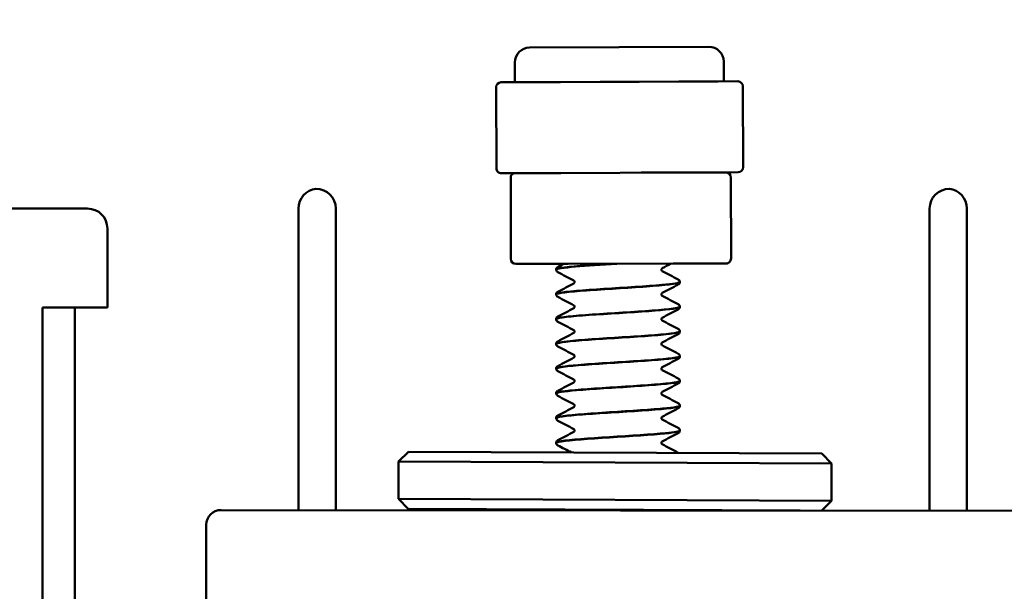
# Model space of a CAD drawing. Units: inches. Extents: x 0.2 to 11.2, y 0 to 14.7.
# Drawn here: x 4.4 to 6.4, y 10.8 to 12 of the extents above; entities that cross this region are included whole.
import ezdxf

# ---------------------------------------------------------------- set-up
doc = ezdxf.new("R2010")
doc.units = ezdxf.units.IN
doc.header["$LTSCALE"] = 1.333333
doc.layers.add('Dimension (ANSI)', color=7, linetype='Continuous', lineweight=25)
doc.layers.add('Visible (ANSI)', color=7, linetype='Continuous', lineweight=50)
doc.styles.add('Note Text (ANSI)', font='tahoma.ttf')
doc.dimstyles.new('Default (ANSI)', dxfattribs={"dimscale": 1.333333, "dimtxt": 0.12, "dimasz": 0.098425, "dimexe": 0.125, "dimexo": 0.0625, "dimgap": 0.031496, "dimtad": 0, "dimtih": 1, "dimtoh": 1, "dimrnd": 1e-08, "dimzin": 4, "dimdsep": 46, "dimtxsty": 'Note Text (ANSI)', "dimcen": 0.09, "dimdle": 0.393701, "dimclrd": 256, "dimclre": 256, "dimclrt": 256, "dimadec": 0, "dimazin": 1, "dimtfac": 1, "dimtofl": 0, "dimtmove": 0, "dimatfit": 3, "dimfxl": 1, "dimtolj": 1, "dimtzin": 4, "dimlwd": -1, "dimlwe": -1, "dimarcsym": 0})

# ---------------------------------------------------------------- blocks, each defined once
blk = doc.blocks.new('*D7')
at = {"layer": 'Defpoints', "color": 0, "transparency": 16777216}
for p in [(3.1752, 12.7156), (4.0151, 12.7156), (5.6532, 3.4626)]:
    blk.add_point(p, dxfattribs=at)
at = {"layer": 'Dimension (ANSI)', "transparency": 16777216}
for p, q in [((3.9318, 12.7156), (3.0085, 12.7156)), ((3.1752, 12.5844), (3.1752, 8.2321)), ((3.1752, 3.5938), (3.1752, 7.9461)), ((5.5698, 3.4626), (3.0085, 3.4626))]:
    blk.add_line(p, q, dxfattribs=at)
for points in [[(3.1533, 12.5844), (3.1971, 12.5844), (3.1752, 12.7156)], [(3.1533, 3.5938), (3.1971, 3.5938), (3.1752, 3.4626)]]:
    blk.add_solid(points, dxfattribs=at)
at = {"layer": 'Dimension (ANSI)', "transparency": 16777216, "insert": (2.8461, 8.1901), "char_height": 0.16, "attachment_point": 1, "style": 'Note Text (ANSI)'}
blk.add_mtext('\\A1; \\fTahoma|b0|i0;9 3/4"', dxfattribs=at)
blk = doc.blocks.new('*D8')
at = {"layer": 'Defpoints', "color": 0, "transparency": 16777216}
for p in [(7.3591, 12.7156), (8.6978, 12.7156), (5.6532, 3.1769)]:
    blk.add_point(p, dxfattribs=at)
at = {"layer": 'Dimension (ANSI)', "transparency": 16777216}
for p, q in [((7.4424, 12.7156), (8.8644, 12.7156)), ((8.6978, 12.5844), (8.6978, 8.0715)), ((8.6978, 3.3081), (8.6978, 7.821)), ((5.7365, 3.1769), (8.8644, 3.1769))]:
    blk.add_line(p, q, dxfattribs=at)
for points in [[(8.6759, 12.5844), (8.7197, 12.5844), (8.6978, 12.7156)], [(8.6759, 3.3081), (8.7197, 3.3081), (8.6978, 3.1769)]]:
    blk.add_solid(points, dxfattribs=at)
at = {"layer": 'Dimension (ANSI)', "transparency": 16777216, "insert": (8.5052, 8.0295), "char_height": 0.16, "attachment_point": 1, "style": 'Note Text (ANSI)'}
blk.add_mtext('\\A1; \\fTahoma|b0|i0;10"', dxfattribs=at)

msp = doc.modelspace()

# ---------------------------------------------------------------- linework, layer by layer
at = {"layer": 'Visible (ANSI)'}
for p, q in [((5.4789, 11.9214), (5.8409, 11.9229)), ((5.4492, 11.8512), (5.449, 11.8912)), ((5.8712, 11.853), (5.871, 11.893)), ((5.4116, 11.6771), (5.4109, 11.8411)), ((5.4611, 11.8513), (5.4209, 11.8511)), ((5.4611, 11.8513), (5.5009, 11.8515)), ((5.5412, 11.8516), (5.5009, 11.8515)), ((5.6212, 11.852), (5.5412, 11.8516)), ((5.6212, 11.852), (5.7004, 11.8523)), ((5.7805, 11.8526), (5.7004, 11.8523)), ((5.8203, 11.8528), (5.7805, 11.8526)), ((5.8203, 11.8528), (5.8597, 11.8529)), ((5.8995, 11.8531), (5.8597, 11.8529)), ((5.9102, 11.6791), (5.9095, 11.8431)), ((5.4216, 11.6671), (5.5419, 11.6676)), ((5.5419, 11.6676), (5.7813, 11.6686)), ((5.7687, 11.6684), (5.7042, 11.6683)), ((5.8755, 11.6686), (5.7687, 11.6684)), ((5.7813, 11.6686), (5.9003, 11.6691)), ((5.4406, 11.6578), (5.4409, 11.4938)), ((5.8855, 11.6587), (5.8858, 11.4947)), ((4.0151, 11.5956), (4.5856, 11.5956)), ((5.0121, 10.9857), (5.0121, 11.596)), ((5.0871, 11.5956), (5.0871, 10.9856)), ((6.2871, 10.9843), (6.2871, 11.5956)), ((6.3621, 11.596), (6.3621, 10.9842)), ((4.6256, 11.5556), (4.6256, 11.3956)), ((5.4509, 11.4838), (5.5566, 11.484)), ((5.5566, 11.484), (5.7691, 11.4844)), ((5.7691, 11.4844), (5.8759, 11.4846)), ((5.5325, 11.4718), (5.5325, 11.4724)), ((5.7825, 11.4468), (5.7825, 11.4473)), ((5.5325, 11.4218), (5.5325, 11.4223)), ((4.5601, 11.3956), (4.4946, 11.3956)), ((4.4946, 8.9051), (4.4946, 11.3956)), ((4.5601, 11.3956), (4.5601, 8.9051)), ((4.5601, 11.3956), (4.6256, 11.3956)), ((5.7825, 11.3967), (5.7825, 11.3973)), ((5.5325, 11.3717), (5.5325, 11.3723)), ((5.7825, 11.3467), (5.7825, 11.3472)), ((5.5325, 11.3217), (5.5325, 11.3222)), ((5.7825, 11.2966), (5.7825, 11.2972)), ((5.5325, 11.2716), (5.5325, 11.2722)), ((5.7825, 11.2466), (5.7825, 11.2471)), ((5.5325, 11.2216), (5.5325, 11.2221)), ((5.7825, 11.1965), (5.7825, 11.1971)), ((5.5325, 11.1715), (5.5325, 11.1721)), ((5.7825, 11.1465), (5.7825, 11.147)), ((5.234, 11.1037), (5.2139, 11.0838)), ((5.234, 11.1037), (6.069, 11.0999)), ((5.5325, 11.1215), (5.5325, 11.122)), ((5.2139, 11.0838), (5.2136, 11.0083)), ((6.0889, 11.0798), (5.2139, 11.0838)), ((6.069, 11.0999), (6.0889, 11.0798)), ((6.0889, 11.0798), (6.0886, 11.0043)), ((5.2136, 11.0083), (6.0886, 11.0043)), ((5.2335, 10.9882), (5.2136, 11.0083)), ((6.0686, 10.9845), (6.0886, 11.0043)), ((4.8553, 10.9859), (6.4688, 10.9841)), ((6.0257, 10.9846), (5.2335, 10.9882)), ((5.4355, 10.9852), (5.4335, 10.9873)), ((5.8679, 10.9848), (5.8685, 10.9853)), ((4.8253, 10.9559), (4.8249, 10.6024))]:
    msp.add_line(p, q, dxfattribs=at)
for centre, radius, start, end in [((5.479, 11.8914), 0.03, 90.2376, 180.2376), ((5.841, 11.8929), 0.03, 0.2376, 90.2376), ((5.4209, 11.8411), 0.01, 90.2376, 180.2376), ((5.8995, 11.8431), 0.01, 0.2376, 90.2376), ((5.4216, 11.6771), 0.01, 180.2376, 270.2376), ((5.4506, 11.6578), 0.01, 108.9999, 180.1176), ((5.8755, 11.6586), 0.01, 0.1176, 90.1176), ((5.9002, 11.6791), 0.01, 270.2376, 0.2376), ((5.0521, 11.596), 0.04, 97.1808, 180), ((5.0471, 11.5956), 0.04, 0, 90), ((6.3271, 11.5956), 0.04, 90, 180), ((6.3221, 11.596), 0.04, 0, 82.8192), ((4.5856, 11.5556), 0.04, 0, 90), ((5.4509, 11.4938), 0.01, 180.1176, 270.1176), ((5.8758, 11.4946), 0.01, 270.1176, 0.1176), ((4.8553, 10.9559), 0.03, 89.9364, 179.9364), ((5.6871, 10.6656), 0.3915, 54.5847, 54.6838)]:
    msp.add_arc(centre, radius, start, end, dxfattribs=at)
for points, knots in [([(5.6463, 11.4842), (5.6331, 11.4833), (5.6201, 11.4825), (5.6079, 11.4816), (5.569, 11.4789), (5.5399, 11.4762), (5.5338, 11.4735), (5.5329, 11.4731), (5.5325, 11.4728), (5.5326, 11.4724)], [4.801731, 4.801731, 4.801731, 4.801731, 5.120392, 5.120392, 5.120392, 6.137956, 6.137956, 6.137956, 6.283185, 6.283185, 6.283185, 6.283185]), ([(5.5326, 11.4718), (5.5328, 11.474), (5.5468, 11.4761), (5.5715, 11.4783), (5.5939, 11.4803), (5.6245, 11.4822), (5.6553, 11.4842)], [-12.569764, -12.569764, -12.569764, -12.569764, -11.754136, -11.754136, -11.754136, -11.013641, -11.013641, -11.013641, -11.013641]), ([(5.5325, 11.4724), (5.5325, 11.4734), (5.5329, 11.4744), (5.5338, 11.4757), (5.5343, 11.4762), (5.5352, 11.4768), (5.5356, 11.4771), (5.5359, 11.4773)], [0, 0, 0, 0, 0.01431109, 0.01431109, 0.02810298, 0.02810298, 0.04089019, 0.04089019, 0.04089019, 0.04089019]), ([(5.5359, 11.4669), (5.5353, 11.4672), (5.5347, 11.4676), (5.5337, 11.4687), (5.5333, 11.4691), (5.5327, 11.4703), (5.5325, 11.471), (5.5325, 11.4718)], [0, 0, 0, 0, 0.01989865, 0.01989865, 0.03022007, 0.03022007, 0.04091041, 0.04091041, 0.04091041, 0.04091041]), ([(5.7467, 11.475), (5.7467, 11.4749), (5.7466, 11.4749), (5.7463, 11.4746), (5.7461, 11.4743), (5.7456, 11.4734), (5.7454, 11.4728), (5.7454, 11.4721)], [0.00884497, 0.00884497, 0.00884497, 0.00884497, 0.01739736, 0.01739736, 0.02831358, 0.02831358, 0.03967675, 0.03967675, 0.03967675, 0.03967675]), ([(5.7454, 11.4721), (5.7454, 11.4711), (5.7458, 11.4703), (5.7464, 11.4695), (5.7466, 11.4693), (5.7467, 11.4692), (5.7467, 11.4692), (5.7467, 11.4692)], [0, 0, 0, 0, 0.01638679, 0.01638679, 0.02948374, 0.02948374, 0.03388441, 0.03388441, 0.03388441, 0.03388441]), ([(5.5325, 11.4217), (5.5325, 11.4218), (5.5325, 11.4219), (5.5325, 11.422), (5.5336, 11.4247), (5.5577, 11.4274), (5.594, 11.43), (5.6302, 11.4327), (5.6775, 11.4354), (5.7148, 11.4381), (5.7521, 11.4408), (5.7784, 11.4434), (5.782, 11.4461), (5.7823, 11.4463), (5.7825, 11.4466), (5.7824, 11.4468)], [-18.852949, -18.852949, -18.852949, -18.852949, -18.823369, -18.823369, -18.823369, -17.811464, -17.811464, -17.811464, -16.80201, -16.80201, -16.80201, -15.794786, -15.794786, -15.794786, -15.707963, -15.707963, -15.707963, -15.707963]), ([(5.7823, 11.4474), (5.7822, 11.4453), (5.7692, 11.4432), (5.7461, 11.4411), (5.7162, 11.4384), (5.6703, 11.4357), (5.629, 11.433), (5.5878, 11.4303), (5.5525, 11.4276), (5.539, 11.4249), (5.5347, 11.424), (5.5326, 11.4232), (5.5327, 11.4223)], [9.421385, 9.421385, 9.421385, 9.421385, 10.20774, 10.20774, 10.20774, 11.225068, 11.225068, 11.225068, 12.242349, 12.242349, 12.242349, 12.566371, 12.566371, 12.566371, 12.566371]), ([(5.5695, 11.4471), (5.5695, 11.448), (5.5691, 11.4489), (5.5685, 11.4497), (5.5683, 11.4499), (5.5682, 11.4499), (5.5682, 11.4499), (5.5682, 11.4499)], [0, 0, 0, 0, 0.01638679, 0.01638679, 0.02948374, 0.02948374, 0.03388441, 0.03388441, 0.03388441, 0.03388441]), ([(5.5682, 11.4442), (5.5683, 11.4442), (5.5683, 11.4443), (5.5686, 11.4446), (5.5689, 11.4449), (5.5694, 11.4458), (5.5695, 11.4464), (5.5695, 11.4471)], [0.0084121, 0.0084121, 0.0084121, 0.0084121, 0.01739736, 0.01739736, 0.02831358, 0.02831358, 0.03967675, 0.03967675, 0.03967675, 0.03967675]), ([(5.779, 11.4523), (5.7796, 11.4519), (5.7802, 11.4516), (5.7813, 11.4505), (5.7816, 11.4501), (5.7822, 11.4489), (5.7824, 11.4481), (5.7825, 11.4474)], [0, 0, 0, 0, 0.01989865, 0.01989865, 0.03022007, 0.03022007, 0.04091041, 0.04091041, 0.04091041, 0.04091041]), ([(5.7825, 11.4468), (5.7824, 11.4457), (5.782, 11.4448), (5.7811, 11.4434), (5.7807, 11.443), (5.7798, 11.4423), (5.7794, 11.4421), (5.779, 11.4419)], [0, 0, 0, 0, 0.01431109, 0.01431109, 0.02810298, 0.02810298, 0.04089019, 0.04089019, 0.04089019, 0.04089019]), ([(5.5325, 11.4224), (5.5325, 11.4234), (5.5329, 11.4243), (5.5338, 11.4257), (5.5343, 11.4261), (5.5352, 11.4268), (5.5356, 11.427), (5.5359, 11.4272)], [0, 0, 0, 0, 0.01431109, 0.01431109, 0.02810298, 0.02810298, 0.04089019, 0.04089019, 0.04089019, 0.04089019]), ([(5.5359, 11.4169), (5.5353, 11.4172), (5.5347, 11.4176), (5.5337, 11.4186), (5.5333, 11.4191), (5.5327, 11.4202), (5.5325, 11.421), (5.5325, 11.4217)], [0, 0, 0, 0, 0.01989865, 0.01989865, 0.03022007, 0.03022007, 0.04091041, 0.04091041, 0.04091041, 0.04091041]), ([(5.7467, 11.4249), (5.7467, 11.4249), (5.7466, 11.4248), (5.7463, 11.4245), (5.7461, 11.4243), (5.7456, 11.4234), (5.7454, 11.4227), (5.7454, 11.422)], [0.00884497, 0.00884497, 0.00884497, 0.00884497, 0.01739736, 0.01739736, 0.02831358, 0.02831358, 0.03967675, 0.03967675, 0.03967675, 0.03967675]), ([(5.7454, 11.422), (5.7454, 11.4211), (5.7458, 11.4202), (5.7464, 11.4194), (5.7466, 11.4193), (5.7467, 11.4192), (5.7467, 11.4192), (5.7467, 11.4192)], [0, 0, 0, 0, 0.01638679, 0.01638679, 0.02948374, 0.02948374, 0.03388441, 0.03388441, 0.03388441, 0.03388441]), ([(5.779, 11.4022), (5.7796, 11.4019), (5.7802, 11.4015), (5.7813, 11.4005), (5.7816, 11.4), (5.7822, 11.3988), (5.7824, 11.3981), (5.7825, 11.3973)], [0, 0, 0, 0, 0.01989865, 0.01989865, 0.03022007, 0.03022007, 0.04091041, 0.04091041, 0.04091041, 0.04091041]), ([(5.5326, 11.3717), (5.5325, 11.3723), (5.5333, 11.3728), (5.5351, 11.3734), (5.5437, 11.376), (5.5743, 11.3787), (5.6134, 11.3814), (5.6526, 11.384), (5.6991, 11.3867), (5.7325, 11.3894), (5.7634, 11.3918), (5.7822, 11.3943), (5.7824, 11.3967)], [-25.136134, -25.136134, -25.136134, -25.136134, -24.926841, -24.926841, -24.926841, -23.92202, -23.92202, -23.92202, -22.918103, -22.918103, -22.918103, -21.991149, -21.991149, -21.991149, -21.991149]), ([(5.7822, 11.3973), (5.7821, 11.3957), (5.7748, 11.3941), (5.7604, 11.3925), (5.7364, 11.3898), (5.6936, 11.3871), (5.6513, 11.3844), (5.609, 11.3817), (5.5685, 11.379), (5.548, 11.3763), (5.5379, 11.375), (5.5328, 11.3736), (5.5328, 11.3723)], [15.70457, 15.70457, 15.70457, 15.70457, 16.311004, 16.311004, 16.311004, 17.32805, 17.32805, 17.32805, 18.34505, 18.34505, 18.34505, 18.849556, 18.849556, 18.849556, 18.849556]), ([(5.5695, 11.397), (5.5695, 11.398), (5.5691, 11.3989), (5.5685, 11.3997), (5.5683, 11.3998), (5.5682, 11.3999), (5.5682, 11.3999), (5.5682, 11.3999)], [0, 0, 0, 0, 0.01638679, 0.01638679, 0.02948374, 0.02948374, 0.03388441, 0.03388441, 0.03388441, 0.03388441]), ([(5.5682, 11.3942), (5.5683, 11.3942), (5.5683, 11.3942), (5.5686, 11.3945), (5.5689, 11.3948), (5.5694, 11.3957), (5.5695, 11.3964), (5.5695, 11.397)], [0.0084121, 0.0084121, 0.0084121, 0.0084121, 0.01739736, 0.01739736, 0.02831358, 0.02831358, 0.03967675, 0.03967675, 0.03967675, 0.03967675]), ([(5.7825, 11.3967), (5.7824, 11.3957), (5.782, 11.3947), (5.7811, 11.3934), (5.7807, 11.3929), (5.7798, 11.3923), (5.7794, 11.392), (5.779, 11.3918)], [0, 0, 0, 0, 0.01431109, 0.01431109, 0.02810298, 0.02810298, 0.04089019, 0.04089019, 0.04089019, 0.04089019]), ([(5.5325, 11.3723), (5.5325, 11.3733), (5.5329, 11.3743), (5.5338, 11.3756), (5.5343, 11.3761), (5.5352, 11.3767), (5.5356, 11.377), (5.5359, 11.3772)], [0, 0, 0, 0, 0.01431109, 0.01431109, 0.02810298, 0.02810298, 0.04089019, 0.04089019, 0.04089019, 0.04089019]), ([(5.5359, 11.3668), (5.5353, 11.3671), (5.5347, 11.3675), (5.5337, 11.3686), (5.5333, 11.369), (5.5327, 11.3702), (5.5325, 11.3709), (5.5325, 11.3717)], [0, 0, 0, 0, 0.01989865, 0.01989865, 0.03022007, 0.03022007, 0.04091041, 0.04091041, 0.04091041, 0.04091041]), ([(5.7467, 11.3749), (5.7467, 11.3748), (5.7466, 11.3748), (5.7463, 11.3745), (5.7461, 11.3742), (5.7456, 11.3733), (5.7454, 11.3727), (5.7454, 11.372)], [0.00884497, 0.00884497, 0.00884497, 0.00884497, 0.01739736, 0.01739736, 0.02831358, 0.02831358, 0.03967675, 0.03967675, 0.03967675, 0.03967675]), ([(5.7454, 11.372), (5.7454, 11.371), (5.7458, 11.3702), (5.7464, 11.3694), (5.7466, 11.3692), (5.7467, 11.3691), (5.7467, 11.3691), (5.7467, 11.3691)], [0, 0, 0, 0, 0.01638679, 0.01638679, 0.02948374, 0.02948374, 0.03388441, 0.03388441, 0.03388441, 0.03388441]), ([(5.7822, 11.3473), (5.7823, 11.3461), (5.7788, 11.345), (5.7715, 11.3439), (5.7542, 11.3412), (5.716, 11.3385), (5.674, 11.3358), (5.632, 11.3331), (5.5877, 11.3304), (5.5608, 11.3277), (5.5427, 11.3259), (5.5329, 11.324), (5.5327, 11.3222)], [21.987756, 21.987756, 21.987756, 21.987756, 22.412584, 22.412584, 22.412584, 23.429351, 23.429351, 23.429351, 24.446072, 24.446072, 24.446072, 25.132741, 25.132741, 25.132741, 25.132741]), ([(5.5328, 11.3216), (5.5327, 11.3228), (5.5365, 11.324), (5.5443, 11.3252), (5.5622, 11.3278), (5.6005, 11.3305), (5.6424, 11.3332), (5.6841, 11.3359), (5.728, 11.3386), (5.7545, 11.3413), (5.7724, 11.3431), (5.782, 11.3449), (5.7822, 11.3467)], [-31.419319, -31.419319, -31.419319, -31.419319, -30.977753, -30.977753, -30.977753, -29.966378, -29.966378, -29.966378, -28.956232, -28.956232, -28.956232, -28.274334, -28.274334, -28.274334, -28.274334]), ([(5.5695, 11.347), (5.5695, 11.3479), (5.5691, 11.3488), (5.5685, 11.3496), (5.5683, 11.3498), (5.5682, 11.3498), (5.5682, 11.3498), (5.5682, 11.3498)], [0, 0, 0, 0, 0.01638679, 0.01638679, 0.02948374, 0.02948374, 0.03388441, 0.03388441, 0.03388441, 0.03388441]), ([(5.5682, 11.3441), (5.5683, 11.3441), (5.5683, 11.3442), (5.5686, 11.3445), (5.5689, 11.3448), (5.5694, 11.3457), (5.5695, 11.3463), (5.5695, 11.347)], [0.0084121, 0.0084121, 0.0084121, 0.0084121, 0.01739736, 0.01739736, 0.02831358, 0.02831358, 0.03967675, 0.03967675, 0.03967675, 0.03967675]), ([(5.779, 11.3522), (5.7796, 11.3518), (5.7802, 11.3515), (5.7813, 11.3504), (5.7816, 11.35), (5.7822, 11.3488), (5.7824, 11.348), (5.7825, 11.3473)], [0, 0, 0, 0, 0.01989865, 0.01989865, 0.03022007, 0.03022007, 0.04091041, 0.04091041, 0.04091041, 0.04091041]), ([(5.7825, 11.3467), (5.7824, 11.3456), (5.782, 11.3447), (5.7811, 11.3433), (5.7807, 11.3429), (5.7798, 11.3422), (5.7794, 11.342), (5.779, 11.3418)], [0, 0, 0, 0, 0.01431109, 0.01431109, 0.02810298, 0.02810298, 0.04089019, 0.04089019, 0.04089019, 0.04089019]), ([(5.5325, 11.3223), (5.5325, 11.3233), (5.5329, 11.3242), (5.5338, 11.3256), (5.5343, 11.326), (5.5352, 11.3267), (5.5356, 11.3269), (5.5359, 11.3271)], [0, 0, 0, 0, 0.01431109, 0.01431109, 0.02810298, 0.02810298, 0.04089019, 0.04089019, 0.04089019, 0.04089019]), ([(5.5359, 11.3168), (5.5353, 11.3171), (5.5347, 11.3175), (5.5337, 11.3185), (5.5333, 11.319), (5.5327, 11.3201), (5.5325, 11.3209), (5.5325, 11.3216)], [0, 0, 0, 0, 0.01989865, 0.01989865, 0.03022007, 0.03022007, 0.04091041, 0.04091041, 0.04091041, 0.04091041]), ([(5.7467, 11.3248), (5.7467, 11.3248), (5.7466, 11.3247), (5.7463, 11.3244), (5.7461, 11.3242), (5.7456, 11.3233), (5.7454, 11.3226), (5.7454, 11.3219)], [0.00884497, 0.00884497, 0.00884497, 0.00884497, 0.01739736, 0.01739736, 0.02831358, 0.02831358, 0.03967675, 0.03967675, 0.03967675, 0.03967675]), ([(5.7454, 11.3219), (5.7454, 11.321), (5.7458, 11.3201), (5.7464, 11.3193), (5.7466, 11.3192), (5.7467, 11.3191), (5.7467, 11.3191), (5.7467, 11.3191)], [0, 0, 0, 0, 0.01638679, 0.01638679, 0.02948374, 0.02948374, 0.03388441, 0.03388441, 0.03388441, 0.03388441]), ([(5.779, 11.3021), (5.7796, 11.3018), (5.7802, 11.3014), (5.7813, 11.3004), (5.7816, 11.2999), (5.7822, 11.2987), (5.7824, 11.298), (5.7825, 11.2972)], [0, 0, 0, 0, 0.01989865, 0.01989865, 0.03022007, 0.03022007, 0.04091041, 0.04091041, 0.04091041, 0.04091041]), ([(5.7823, 11.2972), (5.7824, 11.2966), (5.7813, 11.2959), (5.7789, 11.2953), (5.769, 11.2926), (5.7366, 11.2899), (5.6963, 11.2872), (5.6561, 11.2845), (5.6093, 11.2818), (5.5769, 11.2791), (5.5492, 11.2768), (5.5328, 11.2745), (5.5326, 11.2722)], [28.270941, 28.270941, 28.270941, 28.270941, 28.512492, 28.512492, 28.512492, 29.528982, 29.528982, 29.528982, 30.545426, 30.545426, 30.545426, 31.415927, 31.415927, 31.415927, 31.415927]), ([(5.5328, 11.2716), (5.5328, 11.2733), (5.5408, 11.2749), (5.556, 11.2766), (5.5809, 11.2793), (5.6242, 11.282), (5.6666, 11.2847), (5.7089, 11.2874), (5.7488, 11.2901), (5.7684, 11.2928), (5.7776, 11.2941), (5.7822, 11.2954), (5.7821, 11.2966)], [-37.702505, -37.702505, -37.702505, -37.702505, -37.075037, -37.075037, -37.075037, -36.055073, -36.055073, -36.055073, -35.036688, -35.036688, -35.036688, -34.557519, -34.557519, -34.557519, -34.557519]), ([(5.5695, 11.2969), (5.5695, 11.2979), (5.5691, 11.2988), (5.5685, 11.2996), (5.5683, 11.2997), (5.5682, 11.2998), (5.5682, 11.2998), (5.5682, 11.2998)], [0, 0, 0, 0, 0.01638679, 0.01638679, 0.02948374, 0.02948374, 0.03388441, 0.03388441, 0.03388441, 0.03388441]), ([(5.5682, 11.2941), (5.5683, 11.2941), (5.5683, 11.2941), (5.5686, 11.2944), (5.5689, 11.2947), (5.5694, 11.2956), (5.5695, 11.2963), (5.5695, 11.2969)], [0.0084121, 0.0084121, 0.0084121, 0.0084121, 0.01739736, 0.01739736, 0.02831358, 0.02831358, 0.03967675, 0.03967675, 0.03967675, 0.03967675]), ([(5.7825, 11.2966), (5.7824, 11.2956), (5.782, 11.2946), (5.7811, 11.2933), (5.7807, 11.2928), (5.7798, 11.2922), (5.7794, 11.2919), (5.779, 11.2917)], [0, 0, 0, 0, 0.01431109, 0.01431109, 0.02810298, 0.02810298, 0.04089019, 0.04089019, 0.04089019, 0.04089019]), ([(5.5325, 11.2722), (5.5325, 11.2732), (5.5329, 11.2742), (5.5338, 11.2755), (5.5343, 11.276), (5.5352, 11.2766), (5.5356, 11.2769), (5.5359, 11.2771)], [0, 0, 0, 0, 0.01431109, 0.01431109, 0.02810298, 0.02810298, 0.04089019, 0.04089019, 0.04089019, 0.04089019]), ([(5.5359, 11.2667), (5.5353, 11.267), (5.5347, 11.2674), (5.5337, 11.2685), (5.5333, 11.2689), (5.5327, 11.2701), (5.5325, 11.2708), (5.5325, 11.2716)], [0, 0, 0, 0, 0.01989865, 0.01989865, 0.03022007, 0.03022007, 0.04091041, 0.04091041, 0.04091041, 0.04091041]), ([(5.7467, 11.2748), (5.7467, 11.2747), (5.7466, 11.2747), (5.7463, 11.2744), (5.7461, 11.2741), (5.7456, 11.2732), (5.7454, 11.2726), (5.7454, 11.2719)], [0.00884497, 0.00884497, 0.00884497, 0.00884497, 0.01739736, 0.01739736, 0.02831358, 0.02831358, 0.03967675, 0.03967675, 0.03967675, 0.03967675]), ([(5.7454, 11.2719), (5.7454, 11.2709), (5.7458, 11.2701), (5.7464, 11.2693), (5.7466, 11.2691), (5.7467, 11.269), (5.7467, 11.269), (5.7467, 11.269)], [0, 0, 0, 0, 0.01638679, 0.01638679, 0.02948374, 0.02948374, 0.03388441, 0.03388441, 0.03388441, 0.03388441]), ([(5.7825, 11.2472), (5.7825, 11.247), (5.7824, 11.2469), (5.7823, 11.2467), (5.78, 11.244), (5.7547, 11.2413), (5.7176, 11.2386), (5.6804, 11.2359), (5.6328, 11.2332), (5.5959, 11.2305), (5.5591, 11.2278), (5.5343, 11.2251), (5.5326, 11.2224), (5.5325, 11.2223), (5.5325, 11.2222), (5.5325, 11.2221)], [34.554126, 34.554126, 34.554126, 34.554126, 34.610742, 34.610742, 34.610742, 35.626957, 35.626957, 35.626957, 36.643126, 36.643126, 36.643126, 37.659249, 37.659249, 37.659249, 37.699112, 37.699112, 37.699112, 37.699112]), ([(5.5326, 11.2215), (5.5327, 11.2238), (5.5478, 11.226), (5.5738, 11.2282), (5.6049, 11.2309), (5.6507, 11.2336), (5.691, 11.2362), (5.7315, 11.2389), (5.7652, 11.2416), (5.7772, 11.2443), (5.7807, 11.2451), (5.7823, 11.2458), (5.7823, 11.2466)], [-43.98569, -43.98569, -43.98569, -43.98569, -43.144507, -43.144507, -43.144507, -42.139898, -42.139898, -42.139898, -41.131084, -41.131084, -41.131084, -40.840704, -40.840704, -40.840704, -40.840704]), ([(5.5695, 11.2469), (5.5695, 11.2478), (5.5691, 11.2487), (5.5685, 11.2495), (5.5683, 11.2497), (5.5682, 11.2497), (5.5682, 11.2497), (5.5682, 11.2497)], [0, 0, 0, 0, 0.01638679, 0.01638679, 0.02948374, 0.02948374, 0.03388441, 0.03388441, 0.03388441, 0.03388441]), ([(5.5682, 11.244), (5.5683, 11.244), (5.5683, 11.2441), (5.5686, 11.2444), (5.5689, 11.2447), (5.5694, 11.2456), (5.5695, 11.2462), (5.5695, 11.2469)], [0.0084121, 0.0084121, 0.0084121, 0.0084121, 0.01739736, 0.01739736, 0.02831358, 0.02831358, 0.03967675, 0.03967675, 0.03967675, 0.03967675]), ([(5.779, 11.2521), (5.7796, 11.2517), (5.7802, 11.2514), (5.7813, 11.2503), (5.7816, 11.2499), (5.7822, 11.2487), (5.7824, 11.2479), (5.7825, 11.2472)], [0, 0, 0, 0, 0.01989865, 0.01989865, 0.03022007, 0.03022007, 0.04091041, 0.04091041, 0.04091041, 0.04091041]), ([(5.7825, 11.2466), (5.7824, 11.2455), (5.782, 11.2446), (5.7811, 11.2432), (5.7807, 11.2428), (5.7798, 11.2421), (5.7794, 11.2419), (5.779, 11.2417)], [0, 0, 0, 0, 0.01431109, 0.01431109, 0.02810298, 0.02810298, 0.04089019, 0.04089019, 0.04089019, 0.04089019]), ([(5.5325, 11.2222), (5.5325, 11.2232), (5.5329, 11.2241), (5.5338, 11.2255), (5.5343, 11.2259), (5.5352, 11.2266), (5.5356, 11.2268), (5.5359, 11.227)], [0, 0, 0, 0, 0.01431109, 0.01431109, 0.02810298, 0.02810298, 0.04089019, 0.04089019, 0.04089019, 0.04089019]), ([(5.7467, 11.2247), (5.7467, 11.2247), (5.7466, 11.2246), (5.7463, 11.2243), (5.7461, 11.2241), (5.7456, 11.2232), (5.7454, 11.2225), (5.7454, 11.2218)], [0.00884497, 0.00884497, 0.00884497, 0.00884497, 0.01739736, 0.01739736, 0.02831358, 0.02831358, 0.03967675, 0.03967675, 0.03967675, 0.03967675]), ([(5.7454, 11.2218), (5.7454, 11.2209), (5.7458, 11.22), (5.7464, 11.2192), (5.7466, 11.2191), (5.7467, 11.219), (5.7467, 11.219), (5.7467, 11.219)], [0, 0, 0, 0, 0.01638679, 0.01638679, 0.02948374, 0.02948374, 0.03388441, 0.03388441, 0.03388441, 0.03388441]), ([(5.5359, 11.2167), (5.5353, 11.217), (5.5347, 11.2174), (5.5337, 11.2184), (5.5333, 11.2189), (5.5327, 11.22), (5.5325, 11.2208), (5.5325, 11.2215)], [0, 0, 0, 0, 0.01989865, 0.01989865, 0.03022007, 0.03022007, 0.04091041, 0.04091041, 0.04091041, 0.04091041]), ([(5.779, 11.202), (5.7796, 11.2017), (5.7802, 11.2013), (5.7813, 11.2003), (5.7816, 11.1998), (5.7822, 11.1986), (5.7824, 11.1979), (5.7825, 11.1971)], [0, 0, 0, 0, 0.01989865, 0.01989865, 0.03022007, 0.03022007, 0.04091041, 0.04091041, 0.04091041, 0.04091041]), ([(5.5325, 11.1715), (5.5325, 11.1717), (5.5326, 11.1719), (5.5328, 11.1721), (5.536, 11.1748), (5.5618, 11.1775), (5.5989, 11.1802), (5.636, 11.1828), (5.6831, 11.1855), (5.7196, 11.1882), (5.756, 11.1909), (5.7805, 11.1935), (5.7824, 11.1962), (5.7824, 11.1963), (5.7825, 11.1964), (5.7825, 11.1965)], [-50.268875, -50.268875, -50.268875, -50.268875, -50.190548, -50.190548, -50.190548, -49.1824, -49.1824, -49.1824, -48.174798, -48.174798, -48.174798, -47.167729, -47.167729, -47.167729, -47.12389, -47.12389, -47.12389, -47.12389]), ([(5.7824, 11.1971), (5.7823, 11.1948), (5.7654, 11.1924), (5.7369, 11.1901), (5.7042, 11.1874), (5.6573, 11.1847), (5.6172, 11.182), (5.5772, 11.1793), (5.5452, 11.1766), (5.5357, 11.1739), (5.5336, 11.1733), (5.5326, 11.1727), (5.5326, 11.1721)], [40.837312, 40.837312, 40.837312, 40.837312, 41.723288, 41.723288, 41.723288, 42.739184, 42.739184, 42.739184, 43.755035, 43.755035, 43.755035, 43.982297, 43.982297, 43.982297, 43.982297]), ([(5.5695, 11.1968), (5.5695, 11.1978), (5.5691, 11.1987), (5.5685, 11.1995), (5.5683, 11.1996), (5.5682, 11.1997), (5.5682, 11.1997), (5.5682, 11.1997)], [0, 0, 0, 0, 0.01638679, 0.01638679, 0.02948374, 0.02948374, 0.03388441, 0.03388441, 0.03388441, 0.03388441]), ([(5.5682, 11.194), (5.5683, 11.194), (5.5683, 11.194), (5.5686, 11.1943), (5.5689, 11.1946), (5.5694, 11.1955), (5.5695, 11.1962), (5.5695, 11.1968)], [0.0084121, 0.0084121, 0.0084121, 0.0084121, 0.01739736, 0.01739736, 0.02831358, 0.02831358, 0.03967675, 0.03967675, 0.03967675, 0.03967675]), ([(5.7825, 11.1965), (5.7824, 11.1955), (5.782, 11.1945), (5.7811, 11.1932), (5.7807, 11.1927), (5.7798, 11.1921), (5.7794, 11.1918), (5.779, 11.1916)], [0, 0, 0, 0, 0.01431109, 0.01431109, 0.02810298, 0.02810298, 0.04089019, 0.04089019, 0.04089019, 0.04089019]), ([(5.5325, 11.1721), (5.5325, 11.1731), (5.5329, 11.1741), (5.5338, 11.1754), (5.5343, 11.1759), (5.5352, 11.1765), (5.5356, 11.1768), (5.5359, 11.177)], [0, 0, 0, 0, 0.01431109, 0.01431109, 0.02810298, 0.02810298, 0.04089019, 0.04089019, 0.04089019, 0.04089019]), ([(5.5359, 11.1666), (5.5353, 11.1669), (5.5347, 11.1673), (5.5337, 11.1684), (5.5333, 11.1688), (5.5327, 11.17), (5.5325, 11.1707), (5.5325, 11.1715)], [0, 0, 0, 0, 0.01989865, 0.01989865, 0.03022007, 0.03022007, 0.04091041, 0.04091041, 0.04091041, 0.04091041]), ([(5.7467, 11.1747), (5.7467, 11.1746), (5.7466, 11.1746), (5.7463, 11.1743), (5.7461, 11.174), (5.7456, 11.1731), (5.7454, 11.1725), (5.7454, 11.1718)], [0.00884497, 0.00884497, 0.00884497, 0.00884497, 0.01739736, 0.01739736, 0.02831358, 0.02831358, 0.03967675, 0.03967675, 0.03967675, 0.03967675]), ([(5.7454, 11.1718), (5.7454, 11.1708), (5.7458, 11.17), (5.7464, 11.1692), (5.7466, 11.169), (5.7467, 11.1689), (5.7467, 11.1689), (5.7467, 11.1689)], [0, 0, 0, 0, 0.01638679, 0.01638679, 0.02948374, 0.02948374, 0.03388441, 0.03388441, 0.03388441, 0.03388441]), ([(5.5327, 11.1214), (5.5326, 11.1222), (5.5343, 11.123), (5.5379, 11.1238), (5.5503, 11.1265), (5.5844, 11.1292), (5.6251, 11.1319), (5.6658, 11.1346), (5.7117, 11.1373), (5.7426, 11.14), (5.7677, 11.1421), (5.7821, 11.1443), (5.7824, 11.1465)], [-56.552061, -56.552061, -56.552061, -56.552061, -56.251673, -56.251673, -56.251673, -55.23996, -55.23996, -55.23996, -54.228875, -54.228875, -54.228875, -53.407075, -53.407075, -53.407075, -53.407075]), ([(5.7822, 11.1471), (5.7821, 11.1452), (5.7721, 11.1434), (5.7536, 11.1415), (5.7265, 11.1388), (5.6821, 11.1361), (5.6402, 11.1334), (5.5983, 11.1307), (5.5603, 11.128), (5.5432, 11.1253), (5.5361, 11.1242), (5.5327, 11.1231), (5.5328, 11.122)], [47.120497, 47.120497, 47.120497, 47.120497, 47.817987, 47.817987, 47.817987, 48.833612, 48.833612, 48.833612, 49.849193, 49.849193, 49.849193, 50.265482, 50.265482, 50.265482, 50.265482]), ([(5.5695, 11.1468), (5.5695, 11.1477), (5.5691, 11.1486), (5.5685, 11.1494), (5.5683, 11.1496), (5.5682, 11.1496), (5.5682, 11.1496), (5.5682, 11.1496)], [0, 0, 0, 0, 0.01638679, 0.01638679, 0.02948374, 0.02948374, 0.03388441, 0.03388441, 0.03388441, 0.03388441]), ([(5.5682, 11.1439), (5.5683, 11.1439), (5.5683, 11.144), (5.5686, 11.1443), (5.5689, 11.1446), (5.5694, 11.1455), (5.5695, 11.1461), (5.5695, 11.1468)], [0.0084121, 0.0084121, 0.0084121, 0.0084121, 0.01739736, 0.01739736, 0.02831358, 0.02831358, 0.03967675, 0.03967675, 0.03967675, 0.03967675]), ([(5.779, 11.152), (5.7796, 11.1516), (5.7802, 11.1513), (5.7813, 11.1502), (5.7816, 11.1498), (5.7822, 11.1486), (5.7824, 11.1478), (5.7825, 11.1471)], [0, 0, 0, 0, 0.01989865, 0.01989865, 0.03022007, 0.03022007, 0.04091041, 0.04091041, 0.04091041, 0.04091041]), ([(5.7825, 11.1465), (5.7824, 11.1454), (5.782, 11.1445), (5.7811, 11.1431), (5.7807, 11.1427), (5.7798, 11.142), (5.7794, 11.1418), (5.779, 11.1416)], [0, 0, 0, 0, 0.01431109, 0.01431109, 0.02810298, 0.02810298, 0.04089019, 0.04089019, 0.04089019, 0.04089019]), ([(5.5325, 11.1221), (5.5325, 11.1231), (5.5329, 11.124), (5.5338, 11.1254), (5.5343, 11.1258), (5.5352, 11.1265), (5.5356, 11.1267), (5.5359, 11.1269)], [0, 0, 0, 0, 0.01431109, 0.01431109, 0.02810298, 0.02810298, 0.04089019, 0.04089019, 0.04089019, 0.04089019]), ([(5.7467, 11.1246), (5.7467, 11.1246), (5.7466, 11.1245), (5.7463, 11.1242), (5.7461, 11.124), (5.7456, 11.1231), (5.7454, 11.1224), (5.7454, 11.1217)], [0.00884497, 0.00884497, 0.00884497, 0.00884497, 0.01739736, 0.01739736, 0.02831358, 0.02831358, 0.03967675, 0.03967675, 0.03967675, 0.03967675]), ([(5.5359, 11.1166), (5.5353, 11.1169), (5.5347, 11.1173), (5.5337, 11.1183), (5.5333, 11.1188), (5.5327, 11.1199), (5.5325, 11.1207), (5.5325, 11.1214)], [0, 0, 0, 0, 0.01989865, 0.01989865, 0.03022007, 0.03022007, 0.04091041, 0.04091041, 0.04091041, 0.04091041]), ([(5.7454, 11.1217), (5.7454, 11.1208), (5.7458, 11.1199), (5.7464, 11.1191), (5.7466, 11.119), (5.7467, 11.1189), (5.7467, 11.1189), (5.7467, 11.1189)], [0, 0, 0, 0, 0.01638679, 0.01638679, 0.02948374, 0.02948374, 0.03388441, 0.03388441, 0.03388441, 0.03388441])]:
    msp.add_open_spline(points, degree=3, knots=knots, dxfattribs=at)
for points in [[(5.5359, 11.4773), (5.5402, 11.4795), (5.5444, 11.4817), (5.5487, 11.484)], [(5.7647, 11.4844), (5.7587, 11.4813), (5.7527, 11.4781), (5.7467, 11.4749)], [(5.5682, 11.4499), (5.5575, 11.4556), (5.5467, 11.4613), (5.5359, 11.4669)], [(5.7467, 11.4692), (5.7575, 11.4636), (5.7682, 11.4579), (5.779, 11.4523)], [(5.5359, 11.4272), (5.5467, 11.4329), (5.5575, 11.4386), (5.5683, 11.4442)], [(5.779, 11.4419), (5.7682, 11.4362), (5.7574, 11.4306), (5.7467, 11.4249)], [(5.5682, 11.3999), (5.5575, 11.4056), (5.5467, 11.4112), (5.5359, 11.4169)], [(5.7467, 11.4192), (5.7575, 11.4135), (5.7682, 11.4079), (5.779, 11.4022)], [(5.5359, 11.3772), (5.5467, 11.3828), (5.5575, 11.3885), (5.5683, 11.3942)], [(5.779, 11.3918), (5.7682, 11.3862), (5.7574, 11.3805), (5.7467, 11.3748)], [(5.5682, 11.3498), (5.5575, 11.3555), (5.5467, 11.3612), (5.5359, 11.3668)], [(5.7467, 11.3691), (5.7575, 11.3635), (5.7682, 11.3578), (5.779, 11.3522)], [(5.5359, 11.3271), (5.5467, 11.3328), (5.5575, 11.3385), (5.5683, 11.3441)], [(5.779, 11.3418), (5.7682, 11.3361), (5.7574, 11.3305), (5.7467, 11.3248)], [(5.5682, 11.2998), (5.5575, 11.3055), (5.5467, 11.3111), (5.5359, 11.3168)], [(5.7467, 11.3191), (5.7575, 11.3134), (5.7682, 11.3078), (5.779, 11.3021)], [(5.5359, 11.2771), (5.5467, 11.2827), (5.5575, 11.2884), (5.5683, 11.2941)], [(5.779, 11.2917), (5.7682, 11.2861), (5.7574, 11.2804), (5.7467, 11.2747)], [(5.5682, 11.2497), (5.5575, 11.2554), (5.5467, 11.2611), (5.5359, 11.2667)], [(5.7467, 11.269), (5.7575, 11.2634), (5.7682, 11.2577), (5.779, 11.2521)], [(5.5359, 11.227), (5.5467, 11.2327), (5.5575, 11.2384), (5.5683, 11.244)], [(5.779, 11.2417), (5.7682, 11.236), (5.7574, 11.2304), (5.7467, 11.2247)], [(5.5682, 11.1997), (5.5575, 11.2054), (5.5467, 11.211), (5.5359, 11.2167)], [(5.7467, 11.219), (5.7575, 11.2133), (5.7682, 11.2077), (5.779, 11.202)], [(5.5359, 11.177), (5.5467, 11.1826), (5.5575, 11.1883), (5.5683, 11.194)], [(5.779, 11.1916), (5.7682, 11.186), (5.7574, 11.1803), (5.7467, 11.1746)], [(5.5682, 11.1496), (5.5575, 11.1553), (5.5467, 11.161), (5.5359, 11.1666)], [(5.7467, 11.1689), (5.7575, 11.1633), (5.7682, 11.1576), (5.779, 11.152)], [(5.5359, 11.1269), (5.5467, 11.1326), (5.5575, 11.1383), (5.5683, 11.1439)], [(5.779, 11.1416), (5.7682, 11.1359), (5.7574, 11.1303), (5.7467, 11.1246)], [(5.5633, 11.1022), (5.5542, 11.107), (5.5451, 11.1118), (5.5359, 11.1166)], [(5.7467, 11.1189), (5.7575, 11.1132), (5.7682, 11.1076), (5.779, 11.1019)], [(5.779, 11.1019), (5.7794, 11.1017), (5.7797, 11.1015), (5.7801, 11.1012)]]:
    msp.add_open_spline(points, degree=3, dxfattribs=at)

# ---------------------------------------------------------------- dimensions: what is measured, and where the dimension line sits
at = {"layer": 'Dimension (ANSI)'}
for base, p1, p2, text, picture, middle in [((3.1752, 12.7156), (5.6532, 3.4626), (4.0151, 12.7156), ' \\fTahoma|b0|i0;9 3/4"', '*D7', (3.1752, 8.0891)), ((8.6978, 12.7156), (5.6532, 3.1769), (7.3591, 12.7156), ' \\fTahoma|b0|i0;10"', '*D8', (8.6978, 7.9463))]:
    dim = msp.add_linear_dim(base=base, p1=p1, p2=p2, angle=90, text=text, dimstyle='Default (ANSI)', override={"dimgap": 0.031496, "dimdec": 2, "dimtol": 0, "dimlim": 0, "dimtp": 0, "dimtm": 0, "dimtdec": 2, "dimatfit": 1}, dxfattribs=at)
    dim.commit()
    dim.dimension.update_dxf_attribs({"geometry": picture, "text_midpoint": middle, "dimtype": 160})

doc.saveas('drawing.dxf')
